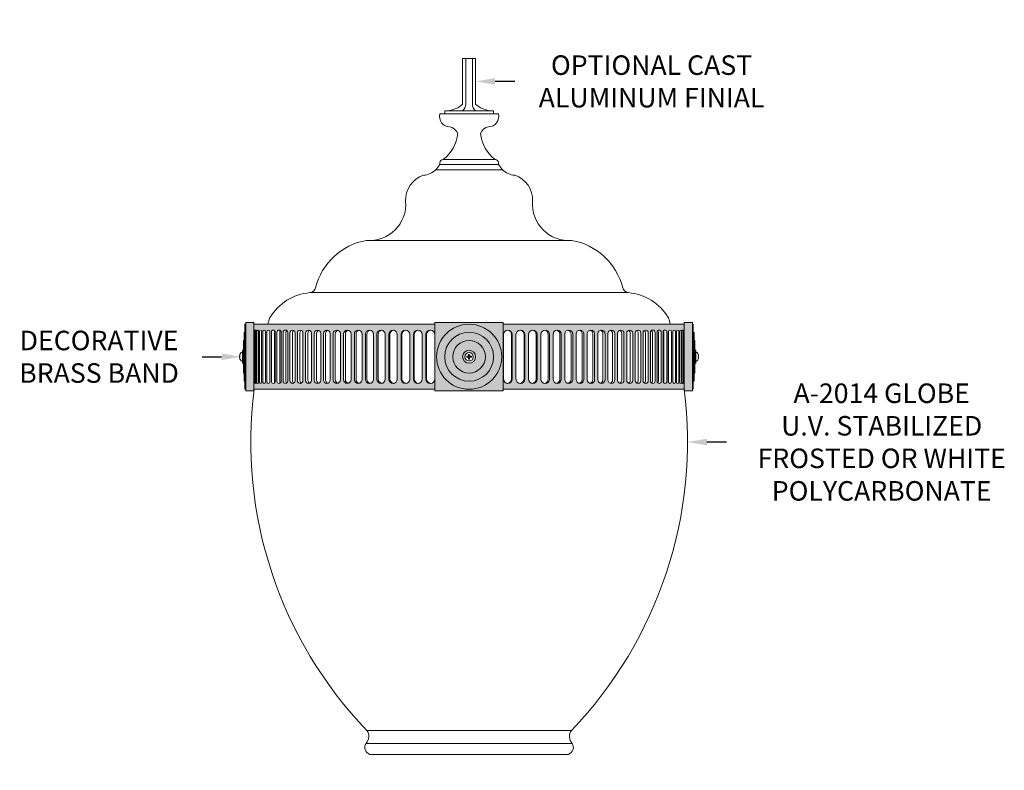
# Model space of a CAD drawing. Extents: x -34 to 73, y -9 to 62.
# Drawn here: x 36 to 73, y 33 to 62 of the extents above; entities that cross this region are included whole.
import ezdxf

# ---------------------------------------------------------------- set-up
doc = ezdxf.new("R2010")
doc.units = 0
doc.header["$MEASUREMENT"] = 0
doc.linetypes.add('SLD-Solid', pattern=[0])
doc.layers.get('0').update_dxf_attribs({"linetype": 'CONTINUOUS', "lineweight": 15})
doc.layers.get('DEFPOINTS').update_dxf_attribs({"linetype": 'CONTINUOUS'})
doc.layers.add('Text', color=7, linetype='CONTINUOUS')
doc.styles.add('ROMAND', font='romand.shx', dxfattribs={"oblique": 15})
doc.dimstyles.new('ROMAND', dxfattribs={"dimscale": 6, "dimtxt": 0.125, "dimasz": 0.125, "dimexe": 0.0625, "dimexo": 0.0625, "dimgap": 0.0625, "dimtad": 0, "dimtih": 1, "dimtoh": 1, "dimdec": 3, "dimzin": 0, "dimdsep": 46, "dimlunit": 4, "dimtxsty": 'ROMAND', "dimcen": 0, "dimadec": 0, "dimazin": 0, "dimtfac": 1, "dimtdec": 3, "dimtofl": 0, "dimtmove": 0, "dimatfit": 3, "dimfxl": 0, "dimtolj": 1, "dimtzin": 0, "dimarcsym": 0})

# ---------------------------------------------------------------- blocks, each defined once
blk = doc.blocks.new('*D1')
at = {"layer": 'DEFPOINTS', "color": 0}
for p in [(50.018, 28.952), (50.303, 28.952)]:
    blk.add_point(p, dxfattribs=at)
at = {"layer": 'Text', "color": 0, "lineweight": -2}
blk.add_line((48.518, 28.952), (49.268, 28.952), dxfattribs=at)
at = {"layer": 'Text', "color": 0}
blk.add_solid([(49.268, 29.077), (49.268, 28.827), (50.018, 28.952)], dxfattribs=at)
at = {"layer": 'Text', "color": 0, "insert": (42.864, 28.952), "char_height": 0.75, "attachment_point": 5, "style": 'ROMAND'}
blk.add_mtext('\\A1;BOROSILICATE\\PGLASS REFRACTOR\\PIES TYPE III OR V', dxfattribs=at)
blk = doc.blocks.new('Brass Band')
h = blk.add_hatch(color=8)
edge = h.paths.add_edge_path(flags=16)
edge.add_arc((0, -2.463), 0.161, 0, 360)
edge = h.paths.add_edge_path(flags=16)
edge.add_line((-8.262, -1.44), (-8.262, -3.486))
edge.add_arc((-8.285, -3.473), 0.0264, 332.1203, 358.2395)
edge.add_line((-8.259, -3.474), (-8.259, -1.452))
edge.add_arc((-8.285, -1.453), 0.0264, 1.7605, 27.8797)
edge = h.paths.add_edge_path(flags=16)
edge.add_arc((-8.242, -3.474), 0.0115, 180, 360)
edge.add_line((-8.23, -3.474), (-8.23, -1.452))
edge.add_arc((-8.242, -1.452), 0.0115, 0, 180)
edge.add_line((-8.253, -1.452), (-8.253, -3.474))
edge = h.paths.add_edge_path(flags=16)
edge.add_arc((-8.194, -3.464), 0.0219, 180, 360)
edge.add_line((-8.172, -3.464), (-8.172, -1.462))
edge.add_arc((-8.194, -1.462), 0.0219, 0, 180)
edge.add_line((-8.216, -1.462), (-8.216, -3.464))
edge = h.paths.add_edge_path(flags=16)
edge.add_arc((-8.117, -3.454), 0.0323, 180, 360)
edge.add_line((-8.085, -3.454), (-8.085, -1.473))
edge.add_arc((-8.117, -1.473), 0.0323, 0, 180)
edge.add_line((-8.149, -1.473), (-8.149, -3.454))
edge = h.paths.add_edge_path(flags=16)
edge.add_arc((-8.01, -3.443), 0.0425, 180, 360)
edge.add_line((-7.968, -3.443), (-7.968, -1.483))
edge.add_arc((-8.01, -1.483), 0.0425, 0, 180)
edge.add_line((-8.053, -1.483), (-8.053, -3.443))
edge = h.paths.add_edge_path(flags=16)
edge.add_arc((-7.874, -3.433), 0.0527, 180, 360)
edge.add_line((-7.821, -3.433), (-7.821, -1.493))
edge.add_arc((-7.874, -1.493), 0.0527, 0, 180)
edge.add_line((-7.926, -1.493), (-7.926, -3.433))
edge = h.paths.add_edge_path(flags=16)
edge.add_arc((-7.709, -3.423), 0.0626, 180, 360)
edge.add_line((-7.647, -3.423), (-7.647, -1.503))
edge.add_arc((-7.709, -1.503), 0.0626, 0, 180)
edge.add_line((-7.772, -1.503), (-7.772, -3.423))
edge = h.paths.add_edge_path(flags=16)
edge.add_arc((-7.519, -3.414), 0.0722, 180, 360)
edge.add_line((-7.446, -3.414), (-7.446, -1.512))
edge.add_arc((-7.519, -1.512), 0.0722, 0, 180)
edge.add_line((-7.591, -1.512), (-7.591, -3.414))
edge = h.paths.add_edge_path(flags=16)
edge.add_arc((-7.297, -3.404), 0.0816, 180, 360)
edge.add_line((-7.216, -3.404), (-7.216, -1.522))
edge.add_arc((-7.297, -1.522), 0.0816, 0, 180)
edge.add_line((-7.379, -1.522), (-7.379, -3.404))
edge = h.paths.add_edge_path(flags=16)
edge.add_arc((-7.051, -3.395), 0.0907, 180, 360)
edge.add_line((-6.961, -3.395), (-6.961, -1.531))
edge.add_arc((-7.051, -1.531), 0.0907, 0, 180)
edge.add_line((-7.142, -1.531), (-7.142, -3.395))
edge = h.paths.add_edge_path(flags=16)
edge.add_arc((-6.78, -3.386), 0.0995, 180, 360)
edge.add_line((-6.681, -3.386), (-6.681, -1.54))
edge.add_arc((-6.78, -1.54), 0.0995, 0, 180)
edge.add_line((-6.88, -1.54), (-6.88, -3.386))
edge = h.paths.add_edge_path(flags=16)
edge.add_arc((-6.486, -3.378), 0.108, 180, 360)
edge.add_line((-6.379, -3.378), (-6.379, -1.548))
edge.add_arc((-6.486, -1.548), 0.108, 0, 180)
edge.add_line((-6.594, -1.548), (-6.594, -3.378))
edge = h.paths.add_edge_path(flags=16)
edge.add_arc((-6.167, -3.37), 0.116, 180, 360)
edge.add_line((-6.051, -3.37), (-6.051, -1.556))
edge.add_arc((-6.167, -1.556), 0.116, 0, 180)
edge.add_line((-6.283, -1.556), (-6.283, -3.37))
edge = h.paths.add_edge_path(flags=16)
edge.add_arc((-5.822, -3.363), 0.123, 180, 360)
edge.add_line((-5.699, -3.363), (-5.699, -1.564))
edge.add_arc((-5.822, -1.564), 0.123, 0, 180)
edge.add_line((-5.946, -1.564), (-5.946, -3.363))
edge = h.paths.add_edge_path(flags=16)
edge.add_arc((-5.463, -3.355), 0.131, 180, 360)
edge.add_line((-5.332, -3.355), (-5.332, -1.571))
edge.add_arc((-5.463, -1.571), 0.131, 0, 180)
edge.add_line((-5.594, -1.571), (-5.594, -3.355))
edge = h.paths.add_edge_path(flags=16)
edge.add_arc((-5.08, -3.348), 0.137, 180, 360)
edge.add_line((-4.943, -3.348), (-4.943, -1.578))
edge.add_arc((-5.08, -1.578), 0.137, 0, 180)
edge.add_line((-5.218, -1.578), (-5.218, -3.348))
edge = h.paths.add_edge_path(flags=16)
edge.add_arc((-4.676, -3.342), 0.144, 180, 360)
edge.add_line((-4.532, -3.342), (-4.532, -1.584))
edge.add_arc((-4.676, -1.584), 0.144, 0, 180)
edge.add_line((-4.82, -1.584), (-4.82, -3.342))
edge = h.paths.add_edge_path(flags=16)
edge.add_arc((-4.258, -3.336), 0.149, 180, 360)
edge.add_line((-4.109, -3.336), (-4.109, -1.59))
edge.add_arc((-4.258, -1.59), 0.149, 0, 180)
edge.add_line((-4.407, -1.59), (-4.407, -3.336))
edge = h.paths.add_edge_path(flags=16)
edge.add_arc((-3.825, -3.331), 0.154, 180, 360)
edge.add_line((-3.67, -3.331), (-3.67, -1.595))
edge.add_arc((-3.825, -1.595), 0.154, 0, 180)
edge.add_line((-3.979, -1.595), (-3.979, -3.331))
edge = h.paths.add_edge_path(flags=16)
edge.add_arc((-3.381, -3.327), 0.159, 180, 360)
edge.add_line((-3.222, -3.327), (-3.222, -1.599))
edge.add_arc((-3.381, -1.599), 0.159, 0, 180)
edge.add_line((-3.54, -1.599), (-3.54, -3.327))
edge = h.paths.add_edge_path(flags=16)
edge.add_arc((-2.922, -3.323), 0.163, 180, 360)
edge.add_line((-2.759, -3.323), (-2.759, -1.603))
edge.add_arc((-2.922, -1.603), 0.163, 0, 180)
edge.add_line((-3.085, -1.603), (-3.085, -3.323))
edge = h.paths.add_edge_path(flags=16)
edge.add_arc((-2.448, -3.319), 0.166, 180, 360)
edge.add_line((-2.282, -3.319), (-2.282, -1.607))
edge.add_arc((-2.448, -1.607), 0.166, 0, 180)
edge.add_line((-2.614, -1.607), (-2.614, -3.319))
edge = h.paths.add_edge_path(flags=16)
edge.add_arc((-1.969, -3.317), 0.169, 180, 360)
edge.add_line((-1.8, -3.317), (-1.8, -1.61))
edge.add_arc((-1.969, -1.61), 0.169, 360, 540)
edge.add_line((-2.138, -1.61), (-2.138, -3.317))
edge = h.paths.add_edge_path(flags=16)
edge.add_arc((-1.487, -3.314), 0.171, 180, 360)
edge.add_line((-1.316, -3.314), (-1.316, -1.612))
edge.add_arc((-1.487, -1.612), 0.171, 0, 180)
edge.add_line((-1.658, -1.612), (-1.658, -3.314))
h.paths.add_polyline_path([(8.668, -2.713), (8.668, -3.088), (8.637, -3.088), (8.637, -3.401), (8.605, -3.401), (8.605, -3.713), (8.574, -3.713), (8.574, -3.776), (8.262, -3.776), (8.262, -3.713), (1.313, -3.713), (1.313, -3.776), (-1.312, -3.776), (-1.312, -3.713), (-8.262, -3.713), (-8.262, -3.776), (-8.574, -3.776), (-8.574, -3.713), (-8.605, -3.713), (-8.605, -3.401), (-8.637, -3.401), (-8.637, -3.088), (-8.668, -3.088), (-8.668, -2.713), (-8.699, -2.713), (-8.699, -2.213), (-8.668, -2.213), (-8.668, -1.838), (-8.637, -1.838), (-8.637, -1.526), (-8.605, -1.526), (-8.605, -1.213), (-8.574, -1.213), (-8.574, -1.151), (-8.262, -1.151), (-8.262, -1.213), (-1.312, -1.213), (-1.312, -1.151), (1.313, -1.151), (1.313, -1.213), (8.262, -1.213), (8.262, -1.151), (8.574, -1.151), (8.574, -1.213), (8.605, -1.213), (8.605, -1.526), (8.637, -1.526), (8.637, -1.838), (8.668, -1.838), (8.668, -2.213), (8.699, -2.213), (8.699, -2.713)])
edge = h.paths.add_edge_path(flags=16)
edge.add_line((8.262, -1.44), (8.262, -3.486))
edge.add_arc((8.285, -3.473), 0.0264, 181.7605, 207.8797, ccw=False)
edge.add_line((8.259, -3.474), (8.259, -1.452))
edge.add_arc((8.285, -1.453), 0.0264, 152.1203, 178.2395, ccw=False)
edge = h.paths.add_edge_path(flags=16)
edge.add_arc((8.242, -3.474), 0.0115, 180, 360)
edge.add_line((8.253, -3.474), (8.253, -1.452))
edge.add_arc((8.242, -1.452), 0.0115, 0, 180)
edge.add_line((8.23, -1.452), (8.23, -3.474))
edge = h.paths.add_edge_path(flags=16)
edge.add_arc((8.194, -3.464), 0.0219, 180, 360)
edge.add_line((8.216, -3.464), (8.216, -1.462))
edge.add_arc((8.194, -1.462), 0.0219, 0, 180)
edge.add_line((8.172, -1.462), (8.172, -3.464))
edge = h.paths.add_edge_path(flags=16)
edge.add_arc((8.117, -3.454), 0.0323, 180, 360)
edge.add_line((8.149, -3.454), (8.149, -1.473))
edge.add_arc((8.117, -1.473), 0.0323, 0, 180)
edge.add_line((8.085, -1.473), (8.085, -3.454))
edge = h.paths.add_edge_path(flags=16)
edge.add_arc((8.01, -3.443), 0.0425, 180, 360)
edge.add_line((8.053, -3.443), (8.053, -1.483))
edge.add_arc((8.01, -1.483), 0.0425, 0, 180)
edge.add_line((7.968, -1.483), (7.968, -3.443))
edge = h.paths.add_edge_path(flags=16)
edge.add_arc((7.874, -3.433), 0.0527, 180, 360)
edge.add_line((7.926, -3.433), (7.926, -1.493))
edge.add_arc((7.874, -1.493), 0.0527, 0, 180)
edge.add_line((7.821, -1.493), (7.821, -3.433))
edge = h.paths.add_edge_path(flags=16)
edge.add_arc((7.709, -3.423), 0.0626, 180, 360)
edge.add_line((7.772, -3.423), (7.772, -1.503))
edge.add_arc((7.709, -1.503), 0.0626, 0, 180)
edge.add_line((7.647, -1.503), (7.647, -3.423))
edge = h.paths.add_edge_path(flags=16)
edge.add_arc((7.519, -3.414), 0.0722, 180, 360)
edge.add_line((7.591, -3.414), (7.591, -1.512))
edge.add_arc((7.519, -1.512), 0.0722, 0, 180)
edge.add_line((7.446, -1.512), (7.446, -3.414))
edge = h.paths.add_edge_path(flags=16)
edge.add_arc((7.297, -3.404), 0.0816, 180, 360)
edge.add_line((7.379, -3.404), (7.379, -1.522))
edge.add_arc((7.297, -1.522), 0.0816, 360, 540)
edge.add_line((7.216, -1.522), (7.216, -3.404))
edge = h.paths.add_edge_path(flags=16)
edge.add_arc((7.051, -3.395), 0.0907, 180, 360)
edge.add_line((7.142, -3.395), (7.142, -1.531))
edge.add_arc((7.051, -1.531), 0.0907, 0, 180)
edge.add_line((6.961, -1.531), (6.961, -3.395))
edge = h.paths.add_edge_path(flags=16)
edge.add_arc((6.78, -3.386), 0.0995, 180, 360)
edge.add_line((6.88, -3.386), (6.88, -1.54))
edge.add_arc((6.78, -1.54), 0.0995, 0, 180)
edge.add_line((6.681, -1.54), (6.681, -3.386))
edge = h.paths.add_edge_path(flags=16)
edge.add_arc((6.486, -3.378), 0.108, 180, 360)
edge.add_line((6.594, -3.378), (6.594, -1.548))
edge.add_arc((6.486, -1.548), 0.108, 0, 180)
edge.add_line((6.379, -1.548), (6.379, -3.378))
edge = h.paths.add_edge_path(flags=16)
edge.add_arc((6.167, -3.37), 0.116, 180, 360)
edge.add_line((6.283, -3.37), (6.283, -1.556))
edge.add_arc((6.167, -1.556), 0.116, 0, 180)
edge.add_line((6.051, -1.556), (6.051, -3.37))
edge = h.paths.add_edge_path(flags=16)
edge.add_arc((5.822, -3.363), 0.123, 180, 360)
edge.add_line((5.946, -3.363), (5.946, -1.564))
edge.add_arc((5.822, -1.564), 0.123, 0, 180)
edge.add_line((5.699, -1.564), (5.699, -3.363))
edge = h.paths.add_edge_path(flags=16)
edge.add_arc((5.463, -3.355), 0.131, 180, 360)
edge.add_line((5.594, -3.355), (5.594, -1.571))
edge.add_arc((5.463, -1.571), 0.131, 0, 180)
edge.add_line((5.332, -1.571), (5.332, -3.355))
edge = h.paths.add_edge_path(flags=16)
edge.add_arc((5.08, -3.348), 0.137, 180, 360)
edge.add_line((5.218, -3.348), (5.218, -1.578))
edge.add_arc((5.08, -1.578), 0.137, 0, 180)
edge.add_line((4.943, -1.578), (4.943, -3.348))
edge = h.paths.add_edge_path(flags=16)
edge.add_arc((4.676, -3.342), 0.144, 180, 360)
edge.add_line((4.82, -3.342), (4.82, -1.584))
edge.add_arc((4.676, -1.584), 0.144, 0, 180)
edge.add_line((4.532, -1.584), (4.532, -3.342))
edge = h.paths.add_edge_path(flags=16)
edge.add_arc((4.258, -3.336), 0.149, 180, 360)
edge.add_line((4.407, -3.336), (4.407, -1.59))
edge.add_arc((4.258, -1.59), 0.149, 0, 180)
edge.add_line((4.109, -1.59), (4.109, -3.336))
edge = h.paths.add_edge_path(flags=16)
edge.add_arc((3.825, -3.331), 0.154, 180, 360)
edge.add_line((3.979, -3.331), (3.979, -1.595))
edge.add_arc((3.825, -1.595), 0.154, 0, 180)
edge.add_line((3.67, -1.595), (3.67, -3.331))
edge = h.paths.add_edge_path(flags=16)
edge.add_arc((3.381, -3.327), 0.159, 180, 360)
edge.add_line((3.54, -3.327), (3.54, -1.599))
edge.add_arc((3.381, -1.599), 0.159, 0, 180)
edge.add_line((3.222, -1.599), (3.222, -3.327))
edge = h.paths.add_edge_path(flags=16)
edge.add_arc((2.922, -3.323), 0.163, 180, 360)
edge.add_line((3.085, -3.323), (3.085, -1.603))
edge.add_arc((2.922, -1.603), 0.163, 0, 180)
edge.add_line((2.759, -1.603), (2.759, -3.323))
edge = h.paths.add_edge_path(flags=16)
edge.add_arc((2.448, -3.319), 0.166, 180, 360)
edge.add_line((2.614, -3.319), (2.614, -1.607))
edge.add_arc((2.448, -1.607), 0.166, 0, 180)
edge.add_line((2.282, -1.607), (2.282, -3.319))
edge = h.paths.add_edge_path(flags=16)
edge.add_arc((1.969, -3.317), 0.169, 180, 360)
edge.add_line((2.138, -3.317), (2.138, -1.61))
edge.add_arc((1.969, -1.61), 0.169, 360, 540)
edge.add_line((1.8, -1.61), (1.8, -3.317))
edge = h.paths.add_edge_path(flags=16)
edge.add_arc((1.487, -3.314), 0.171, 180, 360)
edge.add_line((1.658, -3.314), (1.658, -1.612))
edge.add_arc((1.487, -1.612), 0.171, 0, 180)
edge.add_line((1.316, -1.612), (1.316, -3.314))
for p, q in [((-8.605, -1.213), (-8.605, -3.713)), ((-8.605, -1.213), (-8.574, -1.213)), ((-8.574, -1.151), (-8.262, -1.151)), ((-8.574, -3.776), (-8.574, -1.151)), ((-8.262, -1.151), (-8.262, -3.776)), ((-8.262, -1.213), (-1.312, -1.213)), ((-8.259, -1.452), (-8.259, -3.474)), ((-8.253, -1.452), (-8.253, -3.474)), ((-8.23, -1.452), (-8.23, -3.474)), ((-8.216, -1.462), (-8.216, -3.464)), ((-8.172, -1.462), (-8.172, -3.464)), ((-8.149, -1.473), (-8.149, -3.454)), ((-8.085, -1.473), (-8.085, -3.454)), ((-8.053, -1.483), (-8.053, -3.443)), ((-7.968, -1.483), (-7.968, -3.443)), ((-7.926, -1.493), (-7.926, -3.433)), ((-7.821, -1.493), (-7.821, -3.433)), ((-7.772, -1.503), (-7.772, -3.423)), ((-7.647, -1.503), (-7.647, -3.423)), ((1.313, -1.213), (8.262, -1.213)), ((7.647, -1.503), (7.647, -3.423)), ((7.772, -1.503), (7.772, -3.423)), ((7.821, -1.493), (7.821, -3.433)), ((7.926, -1.493), (7.926, -3.433)), ((7.968, -1.483), (7.968, -3.443)), ((8.053, -1.483), (8.053, -3.443)), ((8.085, -1.473), (8.085, -3.454)), ((8.149, -1.473), (8.149, -3.454)), ((8.172, -1.462), (8.172, -3.464)), ((8.216, -1.462), (8.216, -3.464)), ((8.23, -1.452), (8.23, -3.474)), ((8.253, -1.452), (8.253, -3.474)), ((8.259, -1.452), (8.259, -3.474)), ((8.574, -1.151), (8.262, -1.151)), ((8.262, -1.151), (8.262, -3.776)), ((8.574, -3.776), (8.574, -1.151)), ((8.605, -1.213), (8.574, -1.213)), ((8.605, -1.213), (8.605, -3.713)), ((-8.668, -1.838), (-8.668, -3.088)), ((-8.668, -1.838), (-8.637, -1.838)), ((-8.637, -1.526), (-8.637, -3.401)), ((-8.637, -1.526), (-8.605, -1.526)), ((-7.591, -1.512), (-7.591, -3.414)), ((-7.446, -1.512), (-7.446, -3.414)), ((-7.379, -1.522), (-7.379, -3.404)), ((-7.216, -1.522), (-7.216, -3.404)), ((-7.142, -1.531), (-7.142, -3.395)), ((-6.961, -1.531), (-6.961, -3.395)), ((-6.88, -1.54), (-6.88, -3.386)), ((-6.681, -1.54), (-6.681, -3.386)), ((-6.594, -1.548), (-6.594, -3.378)), ((-6.379, -1.548), (-6.379, -3.378)), ((-6.283, -1.556), (-6.283, -3.37)), ((-6.051, -1.556), (-6.051, -3.37)), ((-5.946, -1.564), (-5.946, -3.363)), ((-5.699, -1.564), (-5.699, -3.363)), ((-5.594, -1.571), (-5.594, -3.355)), ((-5.332, -1.571), (-5.332, -3.355)), ((-5.218, -1.578), (-5.218, -3.348)), ((-4.943, -1.578), (-4.943, -3.348)), ((-4.82, -1.584), (-4.82, -3.342)), ((-4.532, -1.584), (-4.532, -3.342)), ((-4.407, -1.59), (-4.407, -3.336)), ((-4.109, -1.59), (-4.109, -3.336)), ((-3.979, -1.595), (-3.979, -3.331)), ((-3.67, -1.595), (-3.67, -3.331)), ((-3.54, -1.599), (-3.54, -3.327)), ((-3.222, -1.599), (-3.222, -3.327)), ((-3.085, -3.323), (-3.085, -1.603)), ((-2.759, -1.603), (-2.759, -3.323)), ((-2.614, -1.607), (-2.614, -3.319)), ((-2.282, -1.607), (-2.282, -3.319)), ((-2.138, -1.61), (-2.138, -3.317)), ((-1.8, -1.61), (-1.8, -3.317)), ((-1.658, -3.314), (-1.658, -1.612)), ((-1.316, -1.612), (-1.316, -3.314)), ((1.316, -1.612), (1.316, -3.314)), ((1.658, -3.314), (1.658, -1.612)), ((1.8, -1.61), (1.8, -3.317)), ((2.138, -1.61), (2.138, -3.317)), ((2.282, -1.607), (2.282, -3.319)), ((2.614, -1.607), (2.614, -3.319)), ((2.759, -1.603), (2.759, -3.323)), ((3.085, -3.323), (3.085, -1.603)), ((3.222, -1.599), (3.222, -3.327)), ((3.54, -1.599), (3.54, -3.327)), ((3.67, -1.595), (3.67, -3.331)), ((3.979, -1.595), (3.979, -3.331)), ((4.109, -1.59), (4.109, -3.336)), ((4.407, -1.59), (4.407, -3.336)), ((4.532, -1.584), (4.532, -3.342)), ((4.82, -1.584), (4.82, -3.342)), ((4.943, -1.578), (4.943, -3.348)), ((5.218, -1.578), (5.218, -3.348)), ((5.332, -1.571), (5.332, -3.355)), ((5.594, -1.571), (5.594, -3.355)), ((5.699, -1.564), (5.699, -3.363)), ((5.946, -1.564), (5.946, -3.363)), ((6.051, -1.556), (6.051, -3.37)), ((6.283, -1.556), (6.283, -3.37)), ((6.379, -1.548), (6.379, -3.378)), ((6.594, -1.548), (6.594, -3.378)), ((6.681, -1.54), (6.681, -3.386)), ((6.88, -1.54), (6.88, -3.386)), ((6.961, -1.531), (6.961, -3.395)), ((7.142, -1.531), (7.142, -3.395)), ((7.216, -1.522), (7.216, -3.404)), ((7.379, -1.522), (7.379, -3.404)), ((7.446, -1.512), (7.446, -3.414)), ((7.591, -1.512), (7.591, -3.414)), ((8.637, -1.526), (8.605, -1.526)), ((8.637, -1.526), (8.637, -3.401)), ((8.668, -1.838), (8.637, -1.838)), ((8.668, -1.838), (8.668, -3.088)), ((-8.699, -2.213), (-8.668, -2.213)), ((-8.699, -2.213), (-8.699, -2.713)), ((8.699, -2.213), (8.668, -2.213)), ((8.699, -2.213), (8.699, -2.713)), ((-8.699, -2.713), (-8.668, -2.713)), ((8.699, -2.713), (8.668, -2.713)), ((-8.668, -3.088), (-8.637, -3.088)), ((-8.637, -3.401), (-8.605, -3.401)), ((8.637, -3.401), (8.605, -3.401)), ((8.668, -3.088), (8.637, -3.088)), ((-8.605, -3.713), (-8.574, -3.713)), ((-8.262, -3.776), (-8.574, -3.776)), ((-8.262, -3.713), (-1.312, -3.713)), ((1.313, -3.713), (8.262, -3.713)), ((8.262, -3.776), (8.574, -3.776)), ((8.605, -3.713), (8.574, -3.713))]:
    blk.add_line(p, q)
at = {"color": 8}
for p, q in [((-7.655, -1.503), (-7.655, -3.423)), ((7.655, -1.503), (7.655, -3.423)), ((-7.476, -1.512), (-7.476, -3.414)), ((-7.269, -1.522), (-7.269, -3.404)), ((-7.036, -1.531), (-7.036, -3.395)), ((-6.777, -1.54), (-6.777, -3.386)), ((-6.495, -1.548), (-6.495, -3.378)), ((-6.188, -1.556), (-6.188, -3.37)), ((-5.858, -1.564), (-5.858, -3.363)), ((-5.509, -1.571), (-5.509, -3.355)), ((-5.139, -1.578), (-5.139, -3.348)), ((-4.749, -1.584), (-4.749, -3.342)), ((-4.343, -1.59), (-4.343, -3.336)), ((-3.921, -1.595), (-3.921, -3.331)), ((-3.487, -1.599), (-3.487, -3.327)), ((-3.038, -1.603), (-3.038, -3.323)), ((-2.577, -1.607), (-2.577, -3.319)), ((-2.108, -1.61), (-2.108, -3.317)), ((-1.633, -1.612), (-1.633, -3.314)), ((1.633, -1.612), (1.633, -3.314)), ((2.108, -1.61), (2.108, -3.317)), ((2.577, -1.607), (2.577, -3.319)), ((3.038, -1.603), (3.038, -3.323)), ((3.487, -1.599), (3.487, -3.327)), ((3.921, -1.595), (3.921, -3.331)), ((4.343, -1.59), (4.343, -3.336)), ((4.749, -1.584), (4.749, -3.342)), ((5.139, -1.578), (5.139, -3.348)), ((5.509, -1.571), (5.509, -3.355)), ((5.858, -1.564), (5.858, -3.363)), ((6.188, -1.556), (6.188, -3.37)), ((6.495, -1.548), (6.495, -3.378)), ((6.777, -1.54), (6.777, -3.386)), ((7.036, -1.531), (7.036, -3.395)), ((7.269, -1.522), (7.269, -3.404)), ((7.476, -1.512), (7.476, -3.414)), ((-0.046, -2.452), (-0.067, -2.452)), ((-0.067, -2.475), (-0.046, -2.475)), ((-0.023, -2.442), (-0.045, -2.451)), ((-0.045, -2.475), (-0.023, -2.484)), ((-0.012, -2.419), (-0.021, -2.44)), ((-0.021, -2.486), (-0.012, -2.508)), ((-0.011, -2.396), (-0.011, -2.417)), ((-0.011, -2.509), (-0.011, -2.53)), ((0.011, -2.417), (0.011, -2.396)), ((0.011, -2.53), (0.011, -2.509)), ((0.021, -2.44), (0.012, -2.419)), ((0.012, -2.508), (0.021, -2.486)), ((0.045, -2.451), (0.023, -2.442)), ((0.023, -2.484), (0.045, -2.475)), ((0.067, -2.452), (0.046, -2.452)), ((0.046, -2.475), (0.067, -2.475))]:
    blk.add_line(p, q, dxfattribs=at)
at = {"color": 7, "linetype": 'SLD-Solid', "lineweight": 15}
for p, q in [((-8.798, -2.375), (-8.798, -2.373)), ((-8.798, -2.482), (-8.798, -2.444)), ((-8.798, -2.553), (-8.798, -2.551)), ((-8.72, -2.302), (-8.747, -2.302)), ((-8.747, -2.624), (-8.72, -2.624)), ((-8.699, -2.604), (-8.699, -2.322)), ((8.699, -2.604), (8.699, -2.322)), ((8.72, -2.302), (8.747, -2.302)), ((8.747, -2.624), (8.72, -2.624)), ((8.798, -2.375), (8.798, -2.373)), ((8.798, -2.482), (8.798, -2.444)), ((8.798, -2.553), (8.798, -2.551))]:
    blk.add_line(p, q, dxfattribs=at)
blk.add_lwpolyline([(1.313, -1.151), (-1.312, -1.151), (-1.312, -3.776), (1.313, -3.776)], close=True)
at = {"color": 7, "linetype": 'SLD-Solid', "lineweight": 15, "flags": 128}
for points in [[(-8.798, -2.444), (-8.8, -2.444), (-8.802, -2.444), (-8.803, -2.444), (-8.804, -2.444), (-8.806, -2.444), (-8.807, -2.444), (-8.808, -2.444), (-8.809, -2.443)], [(-8.809, -2.483), (-8.808, -2.483), (-8.807, -2.482), (-8.806, -2.482), (-8.804, -2.482), (-8.803, -2.482), (-8.802, -2.482), (-8.8, -2.482), (-8.798, -2.482)], [(8.798, -2.444), (8.8, -2.444), (8.802, -2.444), (8.803, -2.444), (8.804, -2.444), (8.806, -2.444), (8.807, -2.444), (8.808, -2.444), (8.809, -2.443)], [(8.809, -2.483), (8.808, -2.483), (8.807, -2.482), (8.806, -2.482), (8.804, -2.482), (8.803, -2.482), (8.802, -2.482), (8.8, -2.482), (8.798, -2.482)]]:
    blk.add_lwpolyline(points, dxfattribs=at)
for radius in [1.25, 0.938, 0.625, 0.25]:
    blk.add_circle((0, -2.463), radius)
at = {"color": 7, "linetype": 'SLD-Solid', "lineweight": 15}
blk.add_circle((0, -2.463), 0.161, dxfattribs=at)
for centre, radius, start, end in [((-8.285, -1.453), 0.0264, 1.7605, 27.8797), ((-8.242, -1.452), 0.0115, 0, 180), ((-8.194, -1.462), 0.0219, 0, 180), ((-8.117, -1.473), 0.0323, 0, 180), ((-8.01, -1.483), 0.0425, 0, 180), ((-7.874, -1.493), 0.0527, 0, 180), ((-7.709, -1.503), 0.0626, 0, 180), ((-7.519, -1.512), 0.0722, 0, 180), ((-7.297, -1.522), 0.0816, 0, 180), ((-7.051, -1.531), 0.0907, 0, 180), ((-6.78, -1.54), 0.0995, 0, 180), ((-6.486, -1.548), 0.108, 0, 180), ((-6.167, -1.556), 0.116, 0, 180), ((-5.822, -1.564), 0.123, 0, 180), ((-5.463, -1.571), 0.131, 0, 180), ((-5.08, -1.578), 0.137, 0, 180), ((-4.676, -1.584), 0.144, 0, 180), ((-4.258, -1.59), 0.149, 0, 180), ((-3.825, -1.595), 0.154, 0, 180), ((-3.381, -1.599), 0.159, 0, 180), ((-2.922, -1.603), 0.163, 0, 180), ((-2.448, -1.607), 0.166, 0, 180), ((-1.969, -1.61), 0.169, 360, 180), ((-1.487, -1.612), 0.171, 0, 180), ((1.487, -1.612), 0.171, 0, 180), ((1.969, -1.61), 0.169, 360, 180), ((2.448, -1.607), 0.166, 0, 180), ((2.922, -1.603), 0.163, 0, 180), ((3.381, -1.599), 0.159, 0, 180), ((3.825, -1.595), 0.154, 0, 180), ((4.258, -1.59), 0.149, 0, 180), ((4.676, -1.584), 0.144, 0, 180), ((5.08, -1.578), 0.137, 0, 180), ((5.463, -1.571), 0.131, 0, 180), ((5.822, -1.564), 0.123, 0, 180), ((6.167, -1.556), 0.116, 0, 180), ((6.486, -1.548), 0.108, 0, 180), ((6.78, -1.54), 0.0995, 0, 180), ((7.051, -1.531), 0.0907, 0, 180), ((7.297, -1.522), 0.0816, 360, 180), ((7.519, -1.512), 0.0722, 0, 180), ((7.709, -1.503), 0.0626, 0, 180), ((7.874, -1.493), 0.0527, 0, 180), ((8.01, -1.483), 0.0425, 0, 180), ((8.117, -1.473), 0.0323, 0, 180), ((8.194, -1.462), 0.0219, 0, 180), ((8.242, -1.452), 0.0115, 0, 180), ((8.285, -1.453), 0.0264, 152.1203, 178.2395), ((-7.051, -3.395), 0.0907, 180, 0), ((-6.78, -3.386), 0.0995, 180, 0), ((-6.486, -3.378), 0.108, 180, 360), ((-6.167, -3.37), 0.116, 180, 0), ((-5.822, -3.363), 0.123, 180, 0), ((-5.463, -3.355), 0.131, 180, 0), ((-5.08, -3.348), 0.137, 180, 0), ((-4.676, -3.342), 0.144, 180, 0), ((-4.258, -3.336), 0.149, 180, 0), ((-3.825, -3.331), 0.154, 180, 0), ((-3.381, -3.327), 0.159, 180, 0), ((-2.922, -3.323), 0.163, 180, 0), ((-2.448, -3.319), 0.166, 180, 0), ((-1.969, -3.317), 0.169, 180, 0), ((-1.487, -3.314), 0.171, 180, 0), ((1.487, -3.314), 0.171, 180, 0), ((1.969, -3.317), 0.169, 180, 0), ((2.448, -3.319), 0.166, 180, 0), ((2.922, -3.323), 0.163, 180, 0), ((3.381, -3.327), 0.159, 180, 0), ((3.825, -3.331), 0.154, 180, 0), ((4.258, -3.336), 0.149, 180, 0), ((4.676, -3.342), 0.144, 180, 0), ((5.08, -3.348), 0.137, 180, 0), ((5.463, -3.355), 0.131, 180, 0), ((5.822, -3.363), 0.123, 180, 0), ((6.167, -3.37), 0.116, 180, 0), ((6.486, -3.378), 0.108, 180, 0), ((6.78, -3.386), 0.0995, 180, 0), ((7.051, -3.395), 0.0907, 180, 0), ((-8.285, -3.473), 0.0264, 332.1203, 358.2395), ((-8.242, -3.474), 0.0115, 180, 0), ((-8.194, -3.464), 0.0219, 180, 0), ((-8.117, -3.454), 0.0323, 180, 0), ((-8.01, -3.443), 0.0425, 180, 0), ((-7.874, -3.433), 0.0527, 180, 0), ((-7.709, -3.423), 0.0626, 180, 0), ((-7.519, -3.414), 0.0722, 180, 0), ((-7.297, -3.404), 0.0816, 180, 360), ((7.297, -3.404), 0.0816, 180, 0), ((7.519, -3.414), 0.0722, 180, 0), ((7.709, -3.423), 0.0626, 180, 0), ((7.874, -3.433), 0.0527, 180, 0), ((8.01, -3.443), 0.0425, 180, 0), ((8.117, -3.454), 0.0323, 180, 0), ((8.194, -3.464), 0.0219, 180, 0), ((8.242, -3.474), 0.0115, 180, 0), ((8.285, -3.473), 0.0264, 181.7605, 207.8797)]:
    blk.add_arc(centre, radius, start, end)
at = {"color": 8}
for centre, radius, start, end in [((-7.593, -1.503), 0.0626, 158.8623, 180), ((-7.404, -1.512), 0.0722, 142.7289, 180), ((-7.187, -1.522), 0.0816, 132.5811, 180), ((-6.945, -1.531), 0.0907, 126.0063, 180), ((-6.677, -1.54), 0.0995, 121.0413, 180), ((-6.387, -1.548), 0.108, 117.5376, 180), ((-6.072, -1.556), 0.116, 114.2031, 180), ((-5.735, -1.564), 0.123, 110.7754, 180), ((-5.378, -1.571), 0.131, 108.8865, 180), ((-5.001, -1.578), 0.137, 106.6924, 180), ((-4.605, -1.584), 0.144, 104.2707, 180), ((-4.194, -1.59), 0.149, 102.4718, 180), ((-3.767, -1.595), 0.154, 100.8102, 180), ((-3.328, -1.599), 0.159, 99.6959, 180), ((-2.875, -1.603), 0.163, 98.2302, 180), ((-2.411, -1.607), 0.166, 96.4001, 180), ((-1.939, -1.61), 0.169, 95.0548, 180), ((-1.462, -1.612), 0.171, 94.1966, 180), ((1.462, -1.612), 0.171, 0, 85.8034), ((1.939, -1.61), 0.169, 360, 84.9452), ((2.411, -1.607), 0.166, 0, 83.5999), ((2.875, -1.603), 0.163, 0, 81.7698), ((3.328, -1.599), 0.159, 0, 80.3041), ((3.767, -1.595), 0.154, 0, 79.1898), ((4.194, -1.59), 0.149, 0, 77.5282), ((4.605, -1.584), 0.144, 0, 75.7293), ((5.001, -1.578), 0.137, 0, 73.3076), ((5.378, -1.571), 0.131, 0, 71.1135), ((5.735, -1.564), 0.123, 0, 69.2246), ((6.072, -1.556), 0.116, 0, 65.7969), ((6.387, -1.548), 0.108, 0, 62.4624), ((6.677, -1.54), 0.0995, 0, 58.9587), ((6.945, -1.531), 0.0907, 0, 53.9937), ((7.187, -1.522), 0.0816, 360, 47.4189), ((7.404, -1.512), 0.0722, 0, 37.2711), ((7.593, -1.503), 0.0626, 0, 21.1377), ((0, -2.463), 0.0896, 168.0052, 191.9948), ((-0.005, -5.057), 2.614, 90.9425, 91.8188), ((-0.005, 0.131), 2.614, 268.1812, 269.0575), ((0, -2.463), 0.0677, 170.2439, 189.7561), ((1.085, -5.083), 2.872, 112.8272, 113.1936), ((1.085, 0.157), 2.872, 246.8064, 247.1728), ((2.62, -3.548), 2.872, 156.8064, 157.1728), ((2.62, -1.378), 2.872, 202.8272, 203.1936), ((2.594, -2.458), 2.614, 178.1812, 179.0575), ((2.594, -2.468), 2.614, 180.9425, 181.8188), ((0, -2.463), 0.0896, 78.0052, 101.9948), ((0, -2.463), 0.0896, 258.0052, 281.9948), ((0, -2.463), 0.0677, 80.2439, 99.7561), ((0, -2.463), 0.0677, 260.2439, 279.7561), ((-2.594, -2.458), 2.614, 0.9425, 1.8188), ((-2.594, -2.468), 2.614, 358.1812, 359.0575), ((-2.62, -3.548), 2.872, 22.8272, 23.1936), ((-2.62, -1.378), 2.872, 336.8064, 337.1728), ((-1.085, -5.083), 2.872, 66.8064, 67.1728), ((-1.085, 0.157), 2.872, 292.8272, 293.1936), ((0.005, -5.057), 2.614, 88.1812, 89.0575), ((0.005, 0.131), 2.614, 270.9425, 271.8188), ((0, -2.463), 0.0677, 350.2439, 9.7561), ((0, -2.463), 0.0896, 348.0052, 11.9948), ((-6.945, -3.395), 0.0907, 180, 233.9937), ((-6.677, -3.386), 0.0995, 180, 238.9587), ((-6.387, -3.378), 0.108, 180, 242.4624), ((-6.072, -3.37), 0.116, 180, 245.7969), ((-5.735, -3.363), 0.123, 180, 249.2246), ((-5.378, -3.355), 0.131, 180, 251.1135), ((-5.001, -3.348), 0.137, 180, 253.3076), ((-4.605, -3.342), 0.144, 180, 255.7293), ((-4.194, -3.336), 0.149, 180, 257.5282), ((-3.767, -3.331), 0.154, 180, 259.1898), ((-3.328, -3.327), 0.159, 180, 260.3041), ((-2.875, -3.323), 0.163, 180, 261.7698), ((-2.411, -3.319), 0.166, 180, 263.5999), ((-1.939, -3.317), 0.169, 180, 264.9452), ((-1.462, -3.314), 0.171, 180, 265.8034), ((1.462, -3.314), 0.171, 274.1966, 0), ((1.939, -3.317), 0.169, 275.0548, 0), ((2.411, -3.319), 0.166, 276.4001, 0), ((2.875, -3.323), 0.163, 278.2302, 0), ((3.328, -3.327), 0.159, 279.6959, 0), ((3.767, -3.331), 0.154, 280.8102, 0), ((4.194, -3.336), 0.149, 282.4718, 0), ((4.605, -3.342), 0.144, 284.2707, 0), ((5.001, -3.348), 0.137, 286.6924, 0), ((5.378, -3.355), 0.131, 288.8865, 0), ((5.735, -3.363), 0.123, 290.7754, 0), ((6.072, -3.37), 0.116, 294.2031, 0), ((6.387, -3.378), 0.108, 297.5376, 0), ((6.677, -3.386), 0.0995, 301.0413, 0), ((6.945, -3.395), 0.0907, 306.0063, 0), ((-7.593, -3.423), 0.0626, 180, 201.1377), ((-7.404, -3.414), 0.0722, 180, 217.2711), ((-7.187, -3.404), 0.0816, 180, 227.4189), ((7.187, -3.404), 0.0816, 312.5811, 0), ((7.404, -3.414), 0.0722, 322.7289, 0), ((7.593, -3.423), 0.0626, 338.8623, 0)]:
    blk.add_arc(centre, radius, start, end, dxfattribs=at)
at = {"color": 7, "linetype": 'SLD-Solid', "lineweight": 15}
for centre, radius, start, end in [((-8.596, -2.449), 0.216, 171.4324, 175.9435), ((-8.769, -2.429), 0.0434, 189.6913, 199.5062), ((-8.769, -2.497), 0.0434, 160.4938, 170.3087), ((-8.596, -2.477), 0.216, 184.0565, 188.5676), ((-8.558, -2.463), 0.255, 159.9453, 169.251), ((-8.558, -2.463), 0.255, 190.749, 200.0547), ((-8.56, -2.463), 0.255, 143.0595, 159.4054), ((-8.56, -2.463), 0.255, 200.5946, 216.9405), ((-8.747, -2.322), 0.0207, 90, 143.0595), ((-8.747, -2.604), 0.0207, 216.9405, 270), ((-8.72, -2.322), 0.0207, 0, 90), ((-8.72, -2.604), 0.0207, 270, 0), ((8.72, -2.322), 0.0207, 90, 180), ((8.72, -2.604), 0.0207, 180, 270), ((8.747, -2.322), 0.0207, 36.9405, 90), ((8.747, -2.604), 0.0207, 270, 323.0595), ((8.56, -2.463), 0.255, 20.5946, 36.9405), ((8.56, -2.463), 0.255, 323.0595, 339.4054), ((8.558, -2.463), 0.255, 10.749, 20.0547), ((8.558, -2.463), 0.255, 339.9453, 349.251), ((8.596, -2.449), 0.216, 4.0565, 8.5676), ((8.769, -2.429), 0.0434, 340.4938, 350.3087), ((8.769, -2.497), 0.0434, 9.6913, 19.5062), ((8.596, -2.477), 0.216, 351.4324, 355.9435)]:
    blk.add_arc(centre, radius, start, end, dxfattribs=at)
at = {"color": 8}
for centre, major_axis, ratio, start_param, end_param in [((-0.046, -2.448), (-0.00079, 0.00395), 0.996045, 2.946, 3.337185), ((-0.046, -2.479), (-0.00079, -0.00395), 0.996045, 2.946, 3.337185), ((-0.024, -2.439), (-0.00285, 0.00285), 0.995546, 2.750469, 3.532716), ((-0.024, -2.488), (-0.00285, -0.00285), 0.995546, 2.750469, 3.532716), ((-0.015, -2.417), (-0.00395, 0.00079), 0.996045, 2.946, 3.337185), ((-0.015, -2.509), (-0.00395, -0.00079), 0.996045, 2.946, 3.337185), ((0.015, -2.417), (0.00395, 0.00079), 0.996045, 2.946, 3.337185), ((0.015, -2.509), (0.00395, -0.00079), 0.996045, 2.946, 3.337185), ((0.024, -2.439), (0.00285, 0.00285), 0.995546, 2.750469, 3.532716), ((0.024, -2.488), (0.00285, -0.00285), 0.995546, 2.750469, 3.532716), ((0.046, -2.448), (0.00079, 0.00395), 0.996045, 2.946, 3.337185), ((0.046, -2.479), (0.00079, -0.00395), 0.996045, 2.946, 3.337185)]:
    blk.add_ellipse(centre, major_axis=major_axis, ratio=ratio, start_param=start_param, end_param=end_param, dxfattribs=at)
at = {"color": 7, "linetype": 'SLD-Solid', "lineweight": 15}
for points in [[(-8.811, -2.434), (-8.811, -2.434), (-8.811, -2.435), (-8.811, -2.435), (-8.811, -2.435), (-8.811, -2.436), (-8.811, -2.436), (-8.811, -2.436), (-8.811, -2.436), (-8.811, -2.436)], [(-8.811, -2.49), (-8.811, -2.49), (-8.811, -2.491), (-8.811, -2.491), (-8.811, -2.491), (-8.811, -2.492), (-8.811, -2.492), (-8.811, -2.492), (-8.811, -2.492), (-8.811, -2.492)], [(8.811, -2.434), (8.811, -2.434), (8.811, -2.435), (8.811, -2.435), (8.811, -2.435), (8.811, -2.436), (8.811, -2.436), (8.811, -2.436), (8.811, -2.436), (8.811, -2.436)], [(8.811, -2.49), (8.811, -2.49), (8.811, -2.491), (8.811, -2.491), (8.811, -2.491), (8.811, -2.492), (8.811, -2.492), (8.811, -2.492), (8.811, -2.492), (8.811, -2.492)]]:
    blk.add_open_spline(points, degree=3, knots=[0, 0, 0, 0, 0.00003402465, 0.00003402465, 0.00003402465, 0.00006805017, 0.00006805017, 0.00006805017, 0.00007901772, 0.00007901772, 0.00007901772, 0.00007901772], dxfattribs=at)
for points in [[(-8.809, -2.415), (-8.809, -2.416), (-8.809, -2.416), (-8.809, -2.417)], [(-8.809, -2.443), (-8.809, -2.443), (-8.809, -2.443), (-8.809, -2.443)], [(-8.809, -2.483), (-8.809, -2.483), (-8.809, -2.483), (-8.809, -2.483)], [(-8.809, -2.509), (-8.809, -2.51), (-8.809, -2.51), (-8.809, -2.511)], [(8.809, -2.415), (8.809, -2.416), (8.809, -2.416), (8.809, -2.417)], [(8.809, -2.443), (8.809, -2.443), (8.809, -2.443), (8.809, -2.443)], [(8.809, -2.483), (8.809, -2.483), (8.809, -2.483), (8.809, -2.483)], [(8.809, -2.509), (8.809, -2.51), (8.809, -2.51), (8.809, -2.511)]]:
    blk.add_open_spline(points, degree=3, dxfattribs=at)
at = {"color": 8}
for points in [[(-0.088, -2.444), (-0.081, -2.447), (-0.074, -2.449), (-0.067, -2.452)], [(-0.088, -2.482), (-0.081, -2.479), (-0.074, -2.477), (-0.067, -2.475)], [(-0.048, -2.443), (-0.047, -2.443), (-0.047, -2.443), (-0.046, -2.443)], [(-0.046, -2.483), (-0.047, -2.483), (-0.047, -2.483), (-0.048, -2.483)], [(-0.02, -2.417), (-0.02, -2.416), (-0.02, -2.416), (-0.02, -2.415)], [(-0.02, -2.511), (-0.02, -2.51), (-0.02, -2.51), (-0.02, -2.509)], [(-0.019, -2.375), (-0.016, -2.382), (-0.014, -2.389), (-0.011, -2.396)], [(-0.019, -2.551), (-0.016, -2.544), (-0.014, -2.537), (-0.011, -2.53)], [(0.019, -2.375), (0.016, -2.382), (0.014, -2.389), (0.011, -2.396)], [(0.019, -2.551), (0.016, -2.544), (0.014, -2.537), (0.011, -2.53)], [(0.02, -2.415), (0.02, -2.416), (0.02, -2.416), (0.02, -2.417)], [(0.02, -2.509), (0.02, -2.51), (0.02, -2.51), (0.02, -2.511)], [(0.046, -2.443), (0.047, -2.443), (0.047, -2.443), (0.048, -2.443)], [(0.048, -2.483), (0.047, -2.483), (0.047, -2.483), (0.046, -2.483)], [(0.088, -2.444), (0.081, -2.447), (0.074, -2.449), (0.067, -2.452)], [(0.088, -2.482), (0.081, -2.479), (0.074, -2.477), (0.067, -2.475)]]:
    blk.add_open_spline(points, degree=3, dxfattribs=at)
for points in [[(-0.029, -2.436), (-0.029, -2.436), (-0.028, -2.436), (-0.028, -2.435), (-0.028, -2.435), (-0.028, -2.435), (-0.027, -2.434), (-0.027, -2.434), (-0.027, -2.434), (-0.027, -2.434)], [(-0.027, -2.492), (-0.027, -2.492), (-0.028, -2.492), (-0.028, -2.491), (-0.028, -2.491), (-0.028, -2.491), (-0.029, -2.49), (-0.029, -2.49), (-0.029, -2.49), (-0.029, -2.49)], [(0.027, -2.434), (0.027, -2.434), (0.028, -2.435), (0.028, -2.435), (0.028, -2.435), (0.028, -2.436), (0.029, -2.436), (0.029, -2.436), (0.029, -2.436), (0.029, -2.436)], [(0.029, -2.49), (0.029, -2.49), (0.028, -2.491), (0.028, -2.491), (0.028, -2.491), (0.028, -2.492), (0.027, -2.492), (0.027, -2.492), (0.027, -2.492), (0.027, -2.492)]]:
    blk.add_open_spline(points, degree=3, knots=[0, 0, 0, 0, 0.00003402465, 0.00003402465, 0.00003402465, 0.00006805017, 0.00006805017, 0.00006805017, 0.00007901772, 0.00007901772, 0.00007901772, 0.00007901772], dxfattribs=at)
blk = doc.blocks.new('*D43')
at = {"layer": 'DEFPOINTS', "color": 0}
for p in [(52.899, 59.259), (53.184, 59.259)]:
    blk.add_point(p, dxfattribs=at)
at = {"layer": 'Text', "color": 0, "lineweight": -2}
blk.add_line((54.684, 59.259), (53.934, 59.259), dxfattribs=at)
at = {"layer": 'Text', "color": 0}
blk.add_solid([(53.934, 59.384), (53.934, 59.134), (53.184, 59.259)], dxfattribs=at)
at = {"layer": 'Text', "color": 0, "insert": (59.939, 59.259), "char_height": 0.75, "attachment_point": 5, "style": 'ROMAND'}
blk.add_mtext('\\A1;OPTIONAL CAST \\PALUMINUM FINIAL', dxfattribs=at)
blk = doc.blocks.new('*D44')
at = {"layer": 'DEFPOINTS', "color": 0}
for p in [(61.032, 45.404), (61.317, 45.404)]:
    blk.add_point(p, dxfattribs=at)
at = {"layer": 'Text', "color": 0, "lineweight": -2}
blk.add_line((62.817, 45.404), (62.067, 45.404), dxfattribs=at)
at = {"layer": 'Text', "color": 0}
blk.add_solid([(62.067, 45.529), (62.067, 45.279), (61.317, 45.404)], dxfattribs=at)
at = {"layer": 'Text', "color": 0, "insert": (68.775, 45.404), "char_height": 0.75, "attachment_point": 5, "style": 'ROMAND'}
blk.add_mtext('\\A1;A-2014 GLOBE\\PU.V. STABILIZED\\PFROSTED OR WHITE\\PPOLYCARBONATE', dxfattribs=at)
blk = doc.blocks.new('*D47')
at = {"layer": 'DEFPOINTS', "color": 0}
for p in [(44.181, 48.681), (44.401, 48.681)]:
    blk.add_point(p, dxfattribs=at)
at = {"layer": 'Text', "color": 0, "lineweight": -2}
blk.add_line((42.681, 48.681), (43.431, 48.681), dxfattribs=at)
at = {"layer": 'Text', "color": 0}
blk.add_solid([(43.431, 48.806), (43.431, 48.556), (44.181, 48.681)], dxfattribs=at)
at = {"layer": 'Text', "color": 0, "insert": (38.725, 48.681), "char_height": 0.75, "attachment_point": 5, "style": 'ROMAND'}
blk.add_mtext('\\A1;DECORATIVE\\PBRASS BAND', dxfattribs=at)

msp = doc.modelspace()

# ---------------------------------------------------------------- linework, layer by layer
for p, q in [((52.684, 60.1342), (53.184, 60.1342)), ((52.684, 58.3842), (52.684, 60.1342)), ((52.809, 58.3842), (52.809, 60.1342)), ((53.059, 58.3842), (53.059, 60.1342)), ((53.184, 58.3842), (53.184, 60.1342)), ((51.809, 58.0092), (54.059, 58.0092)), ((51.9965, 58.0092), (51.9965, 58.1342)), ((51.9965, 58.1342), (53.8715, 58.1342)), ((53.8715, 58.0092), (53.8715, 58.1342)), ((51.651, 55.8617), (51.809, 56.0717)), ((51.809, 56.0717), (51.809, 56.1342)), ((51.809, 56.0717), (54.059, 56.0717)), ((51.934, 56.2592), (53.934, 56.2592)), ((54.059, 56.0717), (54.059, 56.1342)), ((54.217, 55.8617), (54.059, 56.0717)), ((51.651, 55.8617), (54.217, 55.8617)), ((49.11, 53.1478), (56.758, 53.1478)), ((46.8153, 51.1442), (59.0527, 51.1442)), ((49.0078, 34.3251), (56.8603, 34.3251)), ((48.9772, 33.8288), (56.8908, 33.8288)), ((49.1192, 33.4049), (56.7489, 33.4049))]:
    msp.add_line(p, q)
for centre, radius, start, end in [((52.0229, 59.1095), 0.9814, 276.40142, 312.35092), ((52.4959, 58.3845), 0.3131, 306.92653, 359.94337), ((53.3721, 58.3845), 0.3131, 180.05663, 233.07347), ((53.8452, 59.1095), 0.9814, 227.64908, 263.59858), ((52.1985, 57.9107), 0.4018, 165.80661, 267.93318), ((53.6695, 57.9107), 0.4018, 272.06682, 14.19339), ((52.1372, 57.1304), 0.3817, 19.72016, 82.96023), ((53.7308, 57.1304), 0.3817, 97.03977, 160.27984), ((51.093, 57.3905), 1.4096, 306.62729, 354.65721), ((54.775, 57.3905), 1.4096, 185.34279, 233.37271), ((51.934, 56.1342), 0.125, 90, 180), ((53.934, 56.1342), 0.125, 0, 90), ((51.5039, 54.6962), 1.0083, 108.49453, 182.48843), ((51.1292, 56.4004), 0.75, 274.19196, 314.08932), ((54.7388, 56.4004), 0.75, 225.91068, 265.80804), ((54.3642, 54.6962), 1.0083, 357.51157, 71.50547), ((49.11, 54.5389), 1.3911, 265.32022, 4.67978), ((56.758, 54.5389), 1.3911, 175.32022, 274.67978), ((49.424, 50.725), 2.4648, 99.98698, 165.75115), ((56.4441, 50.725), 2.4648, 14.24885, 80.01302), ((46.9965, 49.1524), 2, 95.19761, 148.63775), ((46.7927, 51.3932), 0.25, 275.19761, 345.75115), ((59.0754, 51.3932), 0.25, 194.24885, 264.80239), ((58.8715, 49.1524), 2, 31.36225, 84.80239), ((60.5513, 45.4042), 16, 162.68777, 163.56462), ((45.3955, 50.1283), 0.125, 148.63775, 162.68777), ((60.4726, 50.1283), 0.125, 17.31223, 31.36225), ((45.3168, 45.4042), 16, 16.43538, 17.31223), ((60.5513, 45.4042), 16, 172.722, 223.82408), ((45.3168, 45.4042), 16, 316.17592, 7.278), ((48.6872, 34.0957), 0.3942, 317.37154, 35.58366), ((57.1808, 34.0957), 0.3942, 144.41634, 222.62846), ((49.2163, 33.6731), 0.2853, 146.93304, 250.09808), ((56.6518, 33.6731), 0.2853, 289.90192, 33.06696)]:
    msp.add_arc(centre, radius, start, end)

# ---------------------------------------------------------------- block references
msp.add_blockref('Brass Band', (52.934, 51.1442))

# ---------------------------------------------------------------- dimensions: what is measured, and where the dimension line sits
at = {"layer": 'Text'}
for p1, p2, text, picture, middle in [((52.8987, 59.2592), (53.184, 59.2592), 'OPTIONAL CAST \\PALUMINUM FINIAL', '*D43', (59.9388, 59.2592)), ((44.4014, 48.6811), (44.1805, 48.6811), 'DECORATIVE\\PBRASS BAND', '*D47', (38.7254, 48.6811)), ((61.0318, 45.4042), (61.3171, 45.4042), 'A-2014 GLOBE\\PU.V. STABILIZED\\PFROSTED OR WHITE\\PPOLYCARBONATE', '*D44', (68.7747, 45.4042))]:
    dim = msp.add_diameter_dim_2p(p1=p1, p2=p2, text=text, dimstyle='ROMAND', dxfattribs=at)
    dim.commit()
    dim.dimension.update_dxf_attribs({"geometry": picture, "text_midpoint": middle})
dim = msp.add_diameter_dim_2p(p1=(50.303, 28.9523), p2=(50.0177, 28.9523), text='BOROSILICATE\\PGLASS REFRACTOR\\PIES TYPE III OR V', dimstyle='ROMAND', override={"dimscale": 6}, dxfattribs=at)
dim.commit()
dim.dimension.update_dxf_attribs({"geometry": '*D1', "text_midpoint": (42.8637, 28.9523)})

doc.saveas('drawing.dxf')
